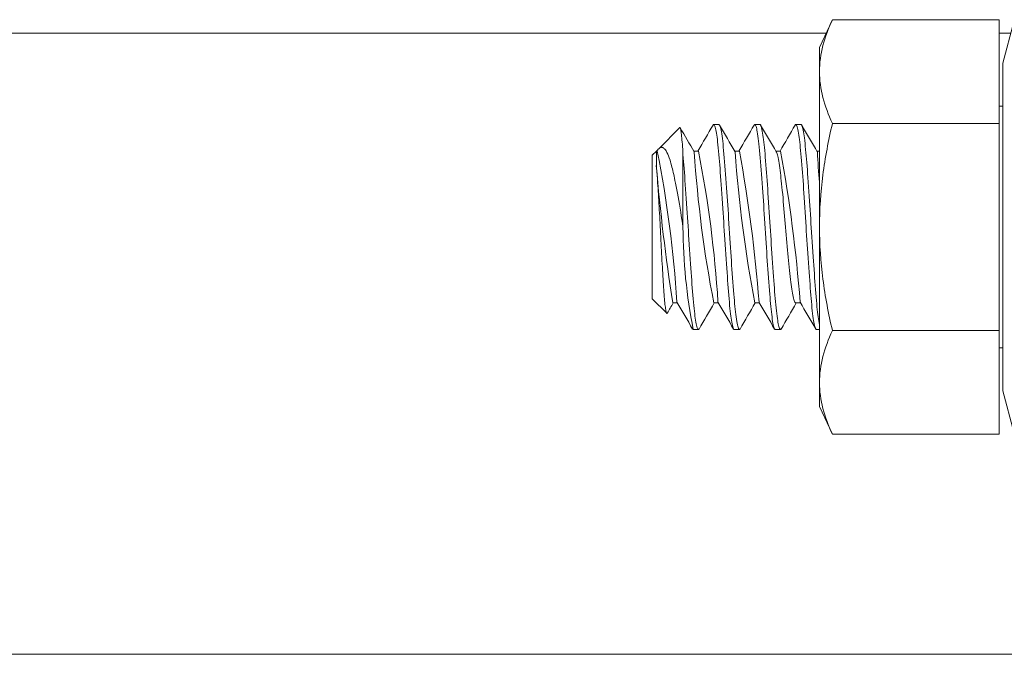
# Model space of a CAD drawing. Extents: x -35 to 80, y -76 to 40.
# Drawn here: x 60 to 61, y -52 to -51 of the extents above; entities that cross this region are included whole.
import ezdxf

# ---------------------------------------------------------------- set-up
doc = ezdxf.new("R2010")
doc.units = 0
doc.header["$LTSCALE"] = 0.25
doc.header["$MEASUREMENT"] = 0
doc.layers.get('0').update_dxf_attribs({"linetype": 'CONTINUOUS', "lineweight": 13})

msp = doc.modelspace()

# ---------------------------------------------------------------- linework, layer by layer
for p, q in [((60.5887, -51.0618), (60.5729, -51.0956)), ((60.5887, -51.0618), (60.7917, -51.0618)), ((60.7917, -51.1881), (60.7917, -51.0618)), ((60.8098, -51.0643), (60.7963, -51.1149)), ((52.2811, -51.0783), (60.581, -51.0783)), ((60.7917, -51.0783), (60.8061, -51.0783)), ((60.5729, -51.1249), (60.5729, -51.0956)), ((60.5729, -51.3143), (60.5729, -51.1249)), ((60.7963, -51.5138), (60.7963, -51.1149)), ((60.7963, -51.1673), (60.7917, -51.1673)), ((60.4027, -51.1933), (60.3771, -51.2189)), ((60.4504, -51.1894), (60.4441, -51.1894)), ((60.5004, -51.1894), (60.4941, -51.1894)), ((60.5504, -51.1894), (60.5441, -51.1894)), ((60.5887, -51.1881), (60.7917, -51.1881)), ((60.7917, -51.4406), (60.7917, -51.1881)), ((60.3742, -51.2218), (60.3691, -51.2269)), ((60.3691, -51.4019), (60.3691, -51.2269)), ((60.3754, -51.2218), (60.3742, -51.2218)), ((60.4254, -51.2218), (60.4197, -51.2218)), ((60.4754, -51.2218), (60.4697, -51.2218)), ((60.5254, -51.2218), (60.5197, -51.2218)), ((60.5729, -51.2218), (60.5697, -51.2218)), ((60.5729, -51.5038), (60.5729, -51.3143)), ((60.3691, -51.4019), (60.3868, -51.4195)), ((60.3941, -51.4069), (60.3998, -51.4069)), ((60.4441, -51.4069), (60.4498, -51.4069)), ((60.4941, -51.4069), (60.4998, -51.4069)), ((60.5441, -51.4069), (60.5498, -51.4069)), ((60.4191, -51.4394), (60.4254, -51.4394)), ((60.4691, -51.4394), (60.4754, -51.4394)), ((60.5191, -51.4394), (60.5254, -51.4394)), ((60.5691, -51.4394), (60.5729, -51.4394)), ((60.5887, -51.4406), (60.7917, -51.4406)), ((60.7917, -51.5669), (60.7917, -51.4406)), ((60.7917, -51.4614), (60.7963, -51.4614)), ((60.5729, -51.5331), (60.5729, -51.5038)), ((60.7963, -51.5138), (60.8098, -51.5643)), ((60.5729, -51.5331), (60.5887, -51.5669)), ((60.5887, -51.5669), (60.7917, -51.5669))]:
    msp.add_line(p, q)
at = {"color": 8}
for p, q in [((60.3742, -51.2395), (60.3742, -51.2218)), ((60.4066, -51.226), (60.4066, -51.3144)), ((51.8958, -51.8349), (60.9675, -51.8349))]:
    msp.add_line(p, q, dxfattribs=at)
at = {"flags": 128}
msp.add_lwpolyline([(60.4066, -51.226), (60.4065, -51.2227), (60.4063, -51.2195), (60.4061, -51.2165), (60.4059, -51.2136), (60.4056, -51.2109), (60.4054, -51.2083), (60.4052, -51.206), (60.405, -51.2038), (60.4048, -51.2018), (60.4046, -51.2), (60.4044, -51.1985), (60.4041, -51.1971), (60.4039, -51.1959), (60.4037, -51.1949), (60.4035, -51.1942), (60.4033, -51.1936), (60.4031, -51.1933), (60.4029, -51.1932), (60.4027, -51.1933)], dxfattribs=at)
at = {"color": 8, "flags": 128}
for points in [[(60.4433, -51.1901), (60.4434, -51.1899), (60.4438, -51.1895), (60.4441, -51.1894), (60.4444, -51.1895), (60.4448, -51.1898), (60.4452, -51.1905), (60.4456, -51.1915), (60.446, -51.1927), (60.4464, -51.1943), (60.4467, -51.1959), (60.4471, -51.1978), (60.4474, -51.2), (60.4478, -51.2023), (60.4482, -51.2049), (60.4485, -51.2077), (60.4489, -51.2107), (60.4493, -51.2143), (60.4497, -51.218), (60.45, -51.2219), (60.4504, -51.226), (60.4508, -51.2303), (60.4511, -51.2344), (60.4514, -51.2387), (60.4518, -51.2432), (60.4521, -51.2478), (60.4525, -51.2526), (60.4529, -51.2575), (60.4532, -51.2625), (60.4536, -51.2682), (60.454, -51.274), (60.4544, -51.2798), (60.4548, -51.2858), (60.4552, -51.2917), (60.4556, -51.2972), (60.4559, -51.3026), (60.4563, -51.3081), (60.4566, -51.3135), (60.4569, -51.3189), (60.4573, -51.3243), (60.4576, -51.3297), (60.458, -51.3357), (60.4584, -51.3417), (60.4588, -51.3476), (60.4592, -51.3535), (60.4596, -51.3593), (60.4599, -51.3645), (60.4603, -51.3696), (60.4607, -51.3745), (60.461, -51.3793), (60.4614, -51.384), (60.4617, -51.3885), (60.4621, -51.3929), (60.4624, -51.3975), (60.4628, -51.4018), (60.4632, -51.406), (60.4635, -51.4099), (60.4639, -51.4137), (60.4643, -51.4169), (60.4646, -51.42), (60.465, -51.4229), (60.4653, -51.4255), (60.4657, -51.428), (60.4661, -51.4302), (60.4664, -51.4322), (60.4668, -51.4341), (60.4672, -51.4357), (60.4676, -51.437), (60.468, -51.4381), (60.4684, -51.4388), (60.4687, -51.4392), (60.4691, -51.4394), (60.4691, -51.4393)], [(60.4504, -51.1894), (60.4506, -51.1894), (60.4509, -51.1897), (60.4513, -51.1902), (60.4516, -51.191), (60.452, -51.192), (60.4523, -51.1932), (60.4527, -51.1947), (60.4531, -51.1964), (60.4534, -51.1984), (60.4538, -51.2008), (60.4542, -51.2036), (60.4546, -51.2065), (60.455, -51.2097), (60.4554, -51.2132), (60.4558, -51.2171), (60.4562, -51.2212), (60.4566, -51.2256), (60.457, -51.2301), (60.4574, -51.2349), (60.4578, -51.24), (60.4582, -51.2449), (60.4586, -51.2501), (60.459, -51.2554), (60.4594, -51.2609), (60.4598, -51.2665), (60.4601, -51.2717), (60.4605, -51.277), (60.4609, -51.2824), (60.4612, -51.2878), (60.4616, -51.2932), (60.4619, -51.2987), (60.4623, -51.3041), (60.4626, -51.3101), (60.463, -51.316), (60.4634, -51.322), (60.4637, -51.328), (60.4641, -51.334), (60.4645, -51.3394), (60.4648, -51.3448), (60.4652, -51.3502), (60.4656, -51.3555), (60.4659, -51.3608), (60.4663, -51.3659), (60.4666, -51.3709), (60.467, -51.3763), (60.4674, -51.3816), (60.4678, -51.3866), (60.4682, -51.3915), (60.4686, -51.3961), (60.4689, -51.4002), (60.4693, -51.404), (60.4696, -51.4077), (60.4699, -51.4112), (60.4703, -51.4146), (60.4706, -51.4178), (60.471, -51.4208), (60.4714, -51.4239), (60.4718, -51.4267), (60.4722, -51.4293), (60.4726, -51.4316), (60.473, -51.4336), (60.4733, -51.4351), (60.4737, -51.4364), (60.4741, -51.4375), (60.4744, -51.4383), (60.4747, -51.4389), (60.4751, -51.4393), (60.4754, -51.4394), (60.4758, -51.4392), (60.4761, -51.4388), (60.4762, -51.4386)], [(60.4933, -51.1901), (60.4936, -51.1897), (60.494, -51.1894), (60.4943, -51.1894), (60.4947, -51.1897), (60.495, -51.1902), (60.4954, -51.191), (60.4957, -51.192), (60.4961, -51.1932), (60.4965, -51.1947), (60.4968, -51.1964), (60.4972, -51.1984), (60.4976, -51.2008), (60.498, -51.2036), (60.4984, -51.2065), (60.4988, -51.2097), (60.4992, -51.2132), (60.4996, -51.2171), (60.5, -51.2212), (60.5004, -51.2256), (60.5007, -51.2301), (60.5011, -51.2349), (60.5015, -51.24), (60.5019, -51.2449), (60.5023, -51.2501), (60.5027, -51.2554), (60.5031, -51.2609), (60.5035, -51.2665), (60.5039, -51.2717), (60.5042, -51.277), (60.5046, -51.2824), (60.505, -51.2878), (60.5053, -51.2932), (60.5057, -51.2987), (60.506, -51.3041), (60.5064, -51.3101), (60.5067, -51.316), (60.5071, -51.322), (60.5075, -51.328), (60.5079, -51.334), (60.5082, -51.3394), (60.5086, -51.3448), (60.5089, -51.3502), (60.5093, -51.3555), (60.5097, -51.3608), (60.51, -51.3659), (60.5104, -51.3709), (60.5108, -51.3763), (60.5112, -51.3816), (60.5116, -51.3866), (60.512, -51.3915), (60.5123, -51.3961), (60.5127, -51.4002), (60.513, -51.404), (60.5133, -51.4077), (60.5137, -51.4112), (60.514, -51.4146), (60.5144, -51.4178), (60.5147, -51.4208), (60.5151, -51.4239), (60.5155, -51.4267), (60.5159, -51.4293), (60.5163, -51.4316), (60.5167, -51.4336), (60.5171, -51.4351), (60.5174, -51.4364), (60.5178, -51.4375), (60.5182, -51.4383), (60.5185, -51.4389), (60.5188, -51.4393), (60.5191, -51.4394)], [(60.5004, -51.1894), (60.5005, -51.1894), (60.5009, -51.1897), (60.5013, -51.1903), (60.5017, -51.1912), (60.5021, -51.1924), (60.5025, -51.1939), (60.5029, -51.1957), (60.5033, -51.1977), (60.5037, -51.2001), (60.5041, -51.2025), (60.5044, -51.2051), (60.5048, -51.2079), (60.5052, -51.2109), (60.5055, -51.2141), (60.5059, -51.2175), (60.5062, -51.221), (60.5066, -51.2251), (60.5069, -51.2293), (60.5073, -51.2338), (60.5077, -51.2385), (60.5081, -51.2434), (60.5084, -51.2481), (60.5088, -51.2529), (60.5091, -51.2578), (60.5095, -51.2628), (60.5099, -51.268), (60.5102, -51.2732), (60.5106, -51.2785), (60.511, -51.2844), (60.5114, -51.2904), (60.5118, -51.2964), (60.5122, -51.3024), (60.5125, -51.3084), (60.5129, -51.3138), (60.5132, -51.3192), (60.5135, -51.3246), (60.5139, -51.33), (60.5142, -51.3355), (60.5146, -51.3409), (60.5149, -51.3463), (60.5153, -51.3522), (60.5157, -51.358), (60.5161, -51.3637), (60.5165, -51.3693), (60.5169, -51.3748), (60.5173, -51.3796), (60.5176, -51.3843), (60.518, -51.3888), (60.5183, -51.3931), (60.5187, -51.3973), (60.519, -51.4013), (60.5193, -51.4051), (60.5197, -51.4091), (60.5201, -51.4129), (60.5205, -51.4165), (60.5209, -51.4199), (60.5213, -51.423), (60.5216, -51.4257), (60.522, -51.4281), (60.5223, -51.4303), (60.5227, -51.4323), (60.5231, -51.434), (60.5234, -51.4355), (60.5238, -51.4368), (60.5242, -51.4379), (60.5246, -51.4386), (60.5249, -51.4391), (60.5253, -51.4394), (60.5257, -51.4393), (60.526, -51.439), (60.5262, -51.4386)], [(60.5433, -51.1901), (60.5435, -51.1898), (60.5439, -51.1894), (60.5443, -51.1894), (60.5447, -51.1897), (60.5451, -51.1903), (60.5455, -51.1912), (60.5459, -51.1924), (60.5463, -51.1939), (60.5467, -51.1957), (60.5471, -51.1977), (60.5475, -51.2001), (60.5478, -51.2025), (60.5482, -51.2051), (60.5486, -51.2079), (60.5489, -51.2109), (60.5493, -51.2141), (60.5496, -51.2175), (60.55, -51.221), (60.5503, -51.2251), (60.5507, -51.2293), (60.551, -51.2338), (60.5514, -51.2385), (60.5518, -51.2434), (60.5522, -51.2481), (60.5525, -51.2529), (60.5529, -51.2578), (60.5533, -51.2628), (60.5536, -51.268), (60.554, -51.2732), (60.5543, -51.2785), (60.5547, -51.2844), (60.5551, -51.2904), (60.5555, -51.2964), (60.5559, -51.3024), (60.5563, -51.3084), (60.5566, -51.3138), (60.5569, -51.3192), (60.5573, -51.3246), (60.5576, -51.33), (60.558, -51.3355), (60.5583, -51.3409), (60.5587, -51.3463), (60.5591, -51.3522), (60.5595, -51.358), (60.5599, -51.3637), (60.5603, -51.3693), (60.5607, -51.3748), (60.561, -51.3796), (60.5614, -51.3843), (60.5617, -51.3888), (60.5621, -51.3931), (60.5624, -51.3973), (60.5628, -51.4013), (60.5631, -51.4051), (60.5635, -51.4091), (60.5638, -51.4129), (60.5642, -51.4165), (60.5646, -51.4199), (60.565, -51.423), (60.5654, -51.4257), (60.5657, -51.4281), (60.5661, -51.4303), (60.5665, -51.4323), (60.5668, -51.434), (60.5672, -51.4355), (60.5675, -51.4368), (60.5679, -51.4379), (60.5683, -51.4386), (60.5687, -51.4391), (60.5691, -51.4394), (60.5691, -51.4393)], [(60.5504, -51.1894), (60.5505, -51.1894), (60.5509, -51.1896), (60.5512, -51.1901), (60.5516, -51.1909), (60.552, -51.192), (60.5524, -51.1933), (60.5527, -51.1948), (60.5531, -51.1965), (60.5535, -51.1985), (60.5538, -51.2007), (60.5542, -51.2032), (60.5545, -51.2058), (60.5549, -51.209), (60.5553, -51.2124), (60.5557, -51.216), (60.5561, -51.2199), (60.5565, -51.2239), (60.5568, -51.2277), (60.5571, -51.2317), (60.5575, -51.2358), (60.5578, -51.2402), (60.5582, -51.2447), (60.5585, -51.2494), (60.5589, -51.2542), (60.5593, -51.2597), (60.5597, -51.2653), (60.5601, -51.271), (60.5605, -51.2768), (60.5609, -51.2827), (60.5612, -51.2881), (60.5616, -51.2935), (60.5619, -51.299), (60.5623, -51.3044), (60.5626, -51.3099), (60.5629, -51.3153), (60.5633, -51.3207), (60.5636, -51.3267), (60.564, -51.3326), (60.5644, -51.3386), (60.5648, -51.3446), (60.5652, -51.3505), (60.5656, -51.3558), (60.5659, -51.361), (60.5663, -51.3662), (60.5667, -51.3712), (60.567, -51.3761), (60.5674, -51.3809), (60.5677, -51.3855), (60.5681, -51.3904), (60.5685, -51.3951), (60.5689, -51.3996), (60.5692, -51.4038), (60.5696, -51.4079), (60.5699, -51.4114), (60.5703, -51.4148), (60.5706, -51.418), (60.571, -51.421), (60.5714, -51.4238), (60.5717, -51.4264), (60.5721, -51.4287), (60.5725, -51.4311), (60.5729, -51.4331), (60.5729, -51.4333)], [(60.3749, -51.2218), (60.3749, -51.2217), (60.3757, -51.2206), (60.3764, -51.2197), (60.3771, -51.2189), (60.3778, -51.2183), (60.3785, -51.2178), (60.3793, -51.2174), (60.38, -51.2173), (60.3807, -51.2172), (60.3813, -51.2173), (60.3819, -51.2175), (60.3824, -51.2177), (60.383, -51.218), (60.3835, -51.2185), (60.3841, -51.219), (60.3847, -51.2196), (60.3852, -51.2203), (60.386, -51.2214), (60.3865, -51.2223), (60.3871, -51.2234), (60.3881, -51.2254), (60.389, -51.2276), (60.3899, -51.2302), (60.3909, -51.233), (60.3914, -51.2348), (60.3919, -51.2367), (60.3926, -51.2393), (60.3931, -51.2413), (60.3937, -51.2434), (60.3942, -51.2456), (60.3947, -51.2479), (60.3953, -51.2502), (60.3958, -51.2526), (60.3963, -51.255), (60.3969, -51.2576), (60.3976, -51.261), (60.3984, -51.265), (60.3992, -51.2691), (60.4, -51.2733), (60.4008, -51.2776), (60.4016, -51.2821), (60.4024, -51.2867), (60.4031, -51.2914), (60.4039, -51.2962), (60.4046, -51.3007), (60.4053, -51.3052), (60.406, -51.3098), (60.4066, -51.3144)], [(60.4066, -51.226), (60.407, -51.2303), (60.4073, -51.2344), (60.4077, -51.2387), (60.408, -51.2432), (60.4084, -51.2478), (60.4088, -51.2526), (60.4091, -51.2575), (60.4095, -51.2625), (60.4099, -51.2682), (60.4103, -51.274), (60.4107, -51.2798), (60.4111, -51.2858), (60.4115, -51.2917), (60.4118, -51.2972), (60.4122, -51.3026), (60.4125, -51.3081), (60.4128, -51.3135), (60.4132, -51.3189), (60.4135, -51.3243), (60.4138, -51.3297), (60.4142, -51.3357), (60.4146, -51.3417), (60.415, -51.3476), (60.4154, -51.3535), (60.4158, -51.3593), (60.4162, -51.3645), (60.4165, -51.3696), (60.4169, -51.3745), (60.4173, -51.3793), (60.4176, -51.384), (60.418, -51.3885), (60.4183, -51.3929), (60.4187, -51.3975), (60.4191, -51.4018), (60.4194, -51.406), (60.4198, -51.4099), (60.4202, -51.4137), (60.4205, -51.4169), (60.4209, -51.42), (60.4212, -51.4229), (60.4216, -51.4255), (60.422, -51.428), (60.4223, -51.4302), (60.4227, -51.4322), (60.4231, -51.4341), (60.4235, -51.4357), (60.4239, -51.437), (60.4243, -51.4381), (60.4247, -51.4388), (60.425, -51.4392), (60.4253, -51.4394), (60.4256, -51.4393), (60.426, -51.439), (60.4262, -51.4386)], [(60.5203, -51.2229), (60.5205, -51.2232), (60.5209, -51.2241), (60.5213, -51.2252), (60.5217, -51.2265), (60.5221, -51.228), (60.5225, -51.2298), (60.5229, -51.2319), (60.5233, -51.2342), (60.5237, -51.2367), (60.5242, -51.2393), (60.5246, -51.2422), (60.525, -51.2453), (60.5253, -51.2483), (60.5257, -51.2514), (60.526, -51.2548), (60.5264, -51.2582), (60.5268, -51.2619), (60.5272, -51.2659), (60.5276, -51.27), (60.5281, -51.2743), (60.5285, -51.2787), (60.5289, -51.2832), (60.5293, -51.2878), (60.5297, -51.2922), (60.5301, -51.2966), (60.5305, -51.3011), (60.5309, -51.3055), (60.5313, -51.3099), (60.5317, -51.3146), (60.532, -51.3193), (60.5324, -51.324), (60.5328, -51.3287), (60.5333, -51.3334), (60.5337, -51.338), (60.5341, -51.3424), (60.5345, -51.3467), (60.5349, -51.3509), (60.5353, -51.3551), (60.5357, -51.3591), (60.5361, -51.3632), (60.5365, -51.3672), (60.5369, -51.3711), (60.5373, -51.3747), (60.5377, -51.3782), (60.5381, -51.3815), (60.5385, -51.3845), (60.5388, -51.3873), (60.5392, -51.39), (60.5396, -51.3925), (60.54, -51.3948), (60.5404, -51.3971), (60.5409, -51.3991), (60.5413, -51.4009), (60.5417, -51.4025), (60.5421, -51.4039), (60.5425, -51.405), (60.5429, -51.4058), (60.5433, -51.4064), (60.5437, -51.4067), (60.5441, -51.4069), (60.5441, -51.4069)], [(60.3875, -51.4193), (60.3873, -51.4195), (60.3871, -51.4197), (60.3869, -51.4196), (60.3867, -51.4193), (60.3865, -51.4189), (60.3863, -51.4182), (60.386, -51.4174), (60.3858, -51.4164), (60.3856, -51.4152), (60.3854, -51.4138), (60.3852, -51.4122), (60.3849, -51.4105), (60.3847, -51.4086), (60.3845, -51.4064), (60.3843, -51.4041), (60.3841, -51.4018), (60.3838, -51.3993), (60.3836, -51.3967), (60.3834, -51.3939), (60.3832, -51.3909), (60.383, -51.3878), (60.3828, -51.3846), (60.3826, -51.3812), (60.3824, -51.3778), (60.3821, -51.3743), (60.3819, -51.3707), (60.3817, -51.3669), (60.3815, -51.3631), (60.3813, -51.3591), (60.381, -51.3551), (60.3808, -51.3509), (60.3806, -51.347), (60.3804, -51.343), (60.3802, -51.339), (60.3799, -51.3349), (60.3797, -51.3307), (60.3795, -51.3265), (60.3793, -51.3223), (60.3791, -51.318), (60.3789, -51.3139), (60.3787, -51.3098), (60.3785, -51.3056), (60.3783, -51.3015), (60.378, -51.2974), (60.3778, -51.2933), (60.3776, -51.2893), (60.3774, -51.2852), (60.3771, -51.2816), (60.3769, -51.2779), (60.3767, -51.2744), (60.3765, -51.2709), (60.3763, -51.2674), (60.3761, -51.264), (60.3758, -51.2607), (60.3756, -51.2576), (60.3754, -51.255), (60.3753, -51.2525), (60.3751, -51.2501), (60.3749, -51.2478), (60.3747, -51.2456), (60.3745, -51.2434), (60.3744, -51.2414), (60.3742, -51.2395)]]:
    msp.add_lwpolyline(points, dxfattribs=at)
for centre, radius, start, end in [((75.4417, -42.459), 17.391, 210.14852, 210.26018), ((44.943, -42.1911), 17.9232, 329.74447, 329.86189), ((75.3489, -42.5418), 17.226, 210.13564, 210.26166), ((45.2967, -42.3679), 17.5718, 329.74353, 329.86329), ((75.3277, -42.5833), 17.1435, 210.13534, 210.26197), ((45.3322, -42.3595), 17.5886, 329.74365, 329.8633), ((73.8071, -43.4973), 15.3263, 210.12783, 210.26947), ((71.8494, -58.0909), 13.2622, 149.73544, 149.79747), ((47.0017, -59.225), 15.5124, 30.12868, 30.26862), ((75.58, -60.2359), 17.5222, 149.74337, 149.86347), ((46.087, -59.7864), 16.6285, 30.13338, 30.26393), ((75.1219, -59.9402), 16.9344, 149.74134, 149.86561), ((44.6424, -60.6562), 18.3577, 30.13953, 30.25778), ((75.9015, -60.3648), 17.7785, 149.74421, 149.86258), ((45.1359, -60.3981), 17.8447, 30.13783, 30.25947)]:
    msp.add_arc(centre, radius, start, end)
at = {"color": 8}
for centre, radius, start, end in [((58.9662, -51.4984), 1.436, 3.6951, 11.1038), ((61.8976, -51.1249), 1.4805, 183.7947, 190.9804), ((59.0559, -51.493), 1.3961, 3.577, 11.1981), ((62.0651, -51.1096), 1.5989, 184.0617, 190.7148), ((58.7115, -51.545), 1.7932, 4.4487, 10.3806), ((58.7986, -51.5393), 1.7558, 4.3596, 10.4174), ((61.8466, -51.1509), 1.2783, 183.2271, 184.9002), ((62.7903, -51.036), 2.4247, 184.8126, 188.7973), ((61.0726, -51.3109), 0.666, 180.3013, 191.1222)]:
    msp.add_arc(centre, radius, start, end, dxfattribs=at)
for points, knots in [([(60.5729, -51.1249), (60.5729, -51.1144), (60.5744, -51.1038), (60.5799, -51.0826), (60.5839, -51.0722), (60.5887, -51.0618)], [0, 0, 0, 0, 0.5, 0.5, 1, 1, 1, 1]), ([(60.5887, -51.1881), (60.5839, -51.2088), (60.5798, -51.2299), (60.5744, -51.2721), (60.5729, -51.2932), (60.5729, -51.3143)], [0, 0, 0, 0, 0.5, 0.5, 1, 1, 1, 1]), ([(60.5729, -51.3143), (60.5729, -51.3355), (60.5744, -51.3566), (60.5785, -51.3884), (60.5802, -51.399), (60.5841, -51.4199), (60.5863, -51.4303), (60.5887, -51.4406)], [0, 0, 0, 0, 0.5, 0.5, 0.75, 0.75, 1, 1, 1, 1]), ([(60.5729, -51.5038), (60.5729, -51.4933), (60.5744, -51.4827), (60.5799, -51.4615), (60.5839, -51.451), (60.5887, -51.4406)], [0, 0, 0, 0, 0.5, 0.5, 1, 1, 1, 1])]:
    msp.add_open_spline(points, degree=3, knots=knots)
for points in [[(60.5887, -51.1881), (60.579, -51.1672), (60.5729, -51.1461), (60.5729, -51.1249)], [(60.5887, -51.5669), (60.579, -51.546), (60.5729, -51.525), (60.5729, -51.5038)]]:
    msp.add_open_spline(points, degree=3)

doc.saveas('drawing.dxf')
